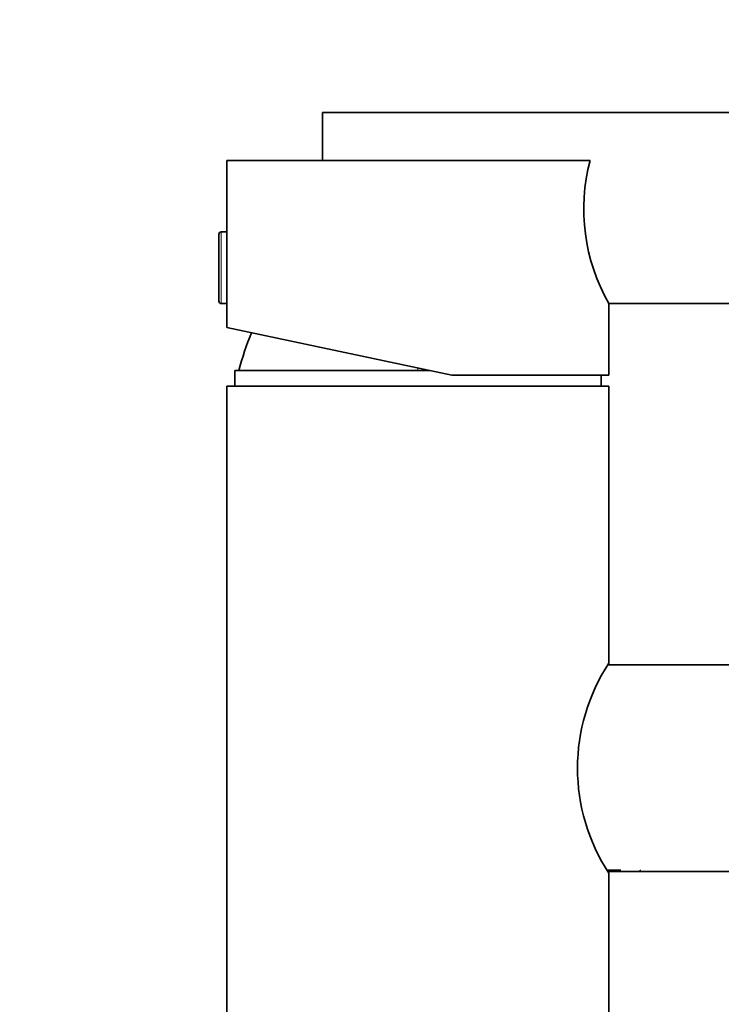
# Model space of a CAD drawing. Units: millimetres. Extents: x 0 to 1478, y 0 to 1758.
# Drawn here: x 1107 to 1195, y 1203 to 1327 of the extents above; entities that cross this region are included whole.
import ezdxf
from ezdxf import colors
from ezdxf.entities.mleader import LeaderData, LeaderLine
from ezdxf.math import Vec2, Vec3

# ---------------------------------------------------------------- set-up
doc = ezdxf.new("R2010")
doc.units = ezdxf.units.MM
doc.layers.add('DV4_Défaut', color=7, linetype='Continuous')
doc.layers.add('Défaut', color=7, linetype='Continuous')

# ---------------------------------------------------------------- blocks, each defined once
blk = doc.blocks.new('_DOT')
at = {"color": 0}
blk.add_line((0, 0), (-1, 0), dxfattribs=at)
at = {"color": 0, "const_width": 0.333}
blk.add_lwpolyline([(-0.1665, 0, 1), (0.1665, 0, 1)], format="xyb", close=True, dxfattribs=at)
blk = doc.blocks.new('SE3')
at = {"layer": 'DV4_Défaut', "color": 7, "linetype": 'Continuous', "lineweight": 35}
for p, q in [((1145.05, 1315.09), (1145.05, 1309.09)), ((1197.05, 1315.09), (1145.05, 1315.09)), ((1178.68, 1309.09), (1133.05, 1309.09)), ((1133.05, 1309.09), (1133.05, 1299.59)), ((1132.04, 1299.79), (1132.04, 1291.39)), ((1133.04, 1300.09), (1132.34, 1300.09)), ((1133.04, 1300.09), (1133.04, 1291.09)), ((1133.05, 1299.59), (1133.04, 1299.59)), ((1132.34, 1291.09), (1133.04, 1291.09)), ((1133.04, 1291.59), (1133.05, 1291.59)), ((1133.05, 1291.59), (1133.05, 1288.1)), ((1181.05, 1282.09), (1181.05, 1291.09)), ((1181.05, 1291.09), (1197.05, 1291.09)), ((1161.32, 1282.09), (1133.05, 1288.1)), ((1134.05, 1282.69), (1158.5, 1282.69)), ((1134.05, 1282.69), (1134.05, 1280.69)), ((1161.32, 1282.09), (1181.05, 1282.09)), ((1180.05, 1280.69), (1180.05, 1282.09)), ((1133.05, 1280.69), (1181.05, 1280.69)), ((1133.05, 1280.69), (1133.05, 1186.69)), ((1181.05, 1245.89), (1181.05, 1280.69)), ((1182.52, 1219.89), (1180.83, 1219.89)), ((1180.95, 1219.69), (1184.85, 1219.69)), ((1181.05, 1186.69), (1181.05, 1219.54)), ((1184.85, 1219.69), (1185.05, 1219.89))]:
    blk.add_line(p, q, dxfattribs=at)
at = {"layer": 'DV4_Défaut', "color": 7, "linetype": 'Continuous', "lineweight": 18}
for p, q in [((1132.34, 1300.09), (1132.34, 1291.09)), ((1157.05, 1282.69), (1157.05, 1283))]:
    blk.add_line(p, q, dxfattribs=at)
at = {"layer": 'DV4_Défaut', "color": 7, "linetype": 'Continuous', "lineweight": 35}
for centre, radius, start, end in [((1201.65, 1302.95), 23.77, 165.0438, 209.9371), ((1132.34, 1299.79), 0.304, 90, 180), ((1132.34, 1291.39), 0.304, 180, 270), ((1173.23, 1272.49), 40, 158.0447, 165.2253), ((1201.14, 1232.69), 24.04, 146.6953, 213.3046)]:
    blk.add_arc(centre, radius, start, end, dxfattribs=at)
for points, knots in [([(1291.81, 1220.22), (1289.97, 1221.84), (1286.7, 1224.68), (1280.67, 1229.09), (1274.57, 1232.88), (1268.33, 1236.14), (1262.16, 1238.85), (1255.47, 1241.24), (1248.28, 1243.23), (1240.6, 1244.7), (1232.47, 1245.62), (1223.94, 1245.71), (1213.99, 1245.68), (1202.61, 1245.69), (1190.9, 1245.69), (1183.97, 1245.69), (1180.94, 1245.69)], [0, 0, 0, 0, 0.056856, 0.119123, 0.1868, 0.241115, 0.298477, 0.358883, 0.422333, 0.488827, 0.558366, 0.630954, 0.706605, 0.812213, 0.923237, 1, 1, 1, 1]), ([(1184.64, 1219.69), (1186.45, 1219.69), (1192.09, 1219.69), (1202.66, 1219.71), (1215.32, 1219.63), (1226.4, 1219.86), (1235.82, 1219.21), (1243.57, 1217.77), (1250.98, 1215.61), (1257.93, 1212.8), (1264.6, 1209.33), (1268.33, 1206.8), (1270.51, 1205.31)], [0, 0, 0, 0, 0.055466, 0.203286, 0.34682, 0.486069, 0.576478, 0.664987, 0.751593, 0.836295, 0.919097, 1, 1, 1, 1])]:
    blk.add_open_spline(points, degree=3, knots=knots, dxfattribs=at)

msp = doc.modelspace()

# ---------------------------------------------------------------- block references
at = {"layer": 'Défaut'}
msp.add_blockref('SE3', (0, 0), dxfattribs=at)

# ---------------------------------------------------------------- leaders
at = {"layer": 'Défaut', "color": 7, "linetype": 'Continuous', "lineweight": 18}
ml = msp.add_multileader_mtext('Standard', dxfattribs=at)
ml.set_content('{\\pxsm0.9;\\fSolid Edge ISO|b1||i0||c0|p34;\\W1.;06/01/2022\\P}', color=256)
ml.set_leader_properties()
ml.set_arrow_properties(name='DOT')
ml.build(insert=Vec2(0, 0))
ml.multileader.update_dxf_attribs({"leader_type": 0, "dogleg_length": 0, "arrow_head_size": 12})
ctx = ml.context
ctx.base_point, ctx.char_height, ctx.arrow_head_size, ctx.landing_gap_size = Vec3(1390.41, 1750.71), 12, 12, 4.2
notes = []
notes.append((ctx, [(0, (0, 0, 0), (0, 0), (1, 0), 1, [])]))
ctx.mtext.insert = Vec3(1392.41, 1756.83)
for ctx, leaders in notes:
    for number, flags, end, landing, length, lines in leaders:
        leader = LeaderData()
        leader.index, (leader.has_last_leader_line, leader.has_dogleg_vector, leader.attachment_direction) = number, flags
        leader.last_leader_point, leader.dogleg_vector, leader.dogleg_length = Vec3(end), Vec3(landing), length
        for number, points, colour, breaks in lines:
            line = LeaderLine()
            line.index, line.vertices, line.color, line.breaks = number, Vec3.list(points), colors.encode_raw_color(colour), breaks
            leader.lines.append(line)
        ctx.leaders.append(leader)

doc.saveas('drawing.dxf')
